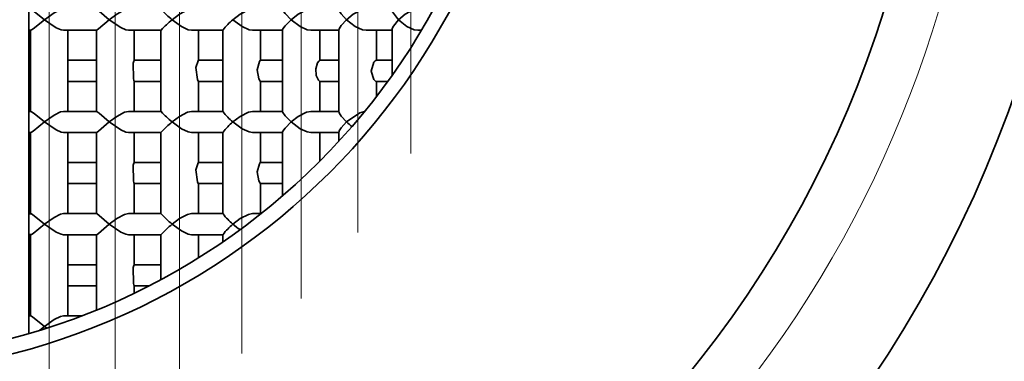
# Model space of a CAD drawing. Extents: x 0 to 420, y 0 to 297.
# Drawn here: x 308 to 314, y 174 to 176 of the extents above; entities that cross this region are included whole.
import ezdxf

# ---------------------------------------------------------------- set-up
doc = ezdxf.new("R2010")
doc.units = 0
doc.linetypes.add('DASHDOT', pattern=[18.5, 12, -3, 0.5, -3])

msp = doc.modelspace()

# ---------------------------------------------------------------- linework, layer by layer
at = {"color": 7, "linetype": 'DASHDOT', "lineweight": 13, "ltscale": 0.258545}
msp.add_line((307.8706, 173.3298), (307.8706, 183.6716), dxfattribs=at)
at = {"color": 7, "linetype": 'DASHDOT', "lineweight": 13, "ltscale": 0.24984}
msp.add_line((308.3106, 173.4958), (308.3106, 183.4893), dxfattribs=at)
at = {"color": 7, "linetype": 'DASHDOT', "lineweight": 13, "ltscale": 0.237775}
msp.add_line((308.7388, 173.7371), (308.7388, 183.248), dxfattribs=at)
at = {"color": 7, "linetype": 'DASHDOT', "lineweight": 13, "ltscale": 0.222714}
msp.add_line((309.1524, 174.0383), (309.1524, 182.9468), dxfattribs=at)
at = {"color": 7, "lineweight": 35}
for p, q in [((307.7343, 174.1696), (307.7343, 182.8155)), ((307.7487, 176.1876), (307.7343, 176.1876)), ((307.7456, 175.6427), (307.7456, 176.1925)), ((307.7537, 176.1893), (307.7487, 176.1876)), ((308.1869, 176.1876), (307.9653, 176.1876)), ((307.9956, 175.9836), (307.9956, 176.1876)), ((308.1856, 175.6457), (308.1856, 176.1895)), ((308.1905, 176.1893), (308.1869, 176.1876)), ((308.614, 176.1876), (308.3985, 176.1876)), ((308.4356, 175.9862), (308.4356, 176.1876)), ((308.6138, 175.6472), (308.6138, 176.1879)), ((308.6163, 176.1893), (308.614, 176.1876)), ((309.0274, 176.1876), (308.8192, 176.1876)), ((308.8638, 175.9874), (308.8638, 176.1876)), ((309.0283, 176.1893), (309.0274, 176.1876)), ((309.0274, 175.6475), (309.0274, 176.1876)), ((309.4243, 176.1876), (309.2248, 176.1876)), ((309.2774, 175.9874), (309.2774, 176.1876)), ((309.4237, 175.6467), (309.4237, 176.1885)), ((309.8022, 176.1876), (309.6127, 176.1876)), ((309.6737, 175.9863), (309.6737, 176.1876)), ((309.8001, 175.6448), (309.8001, 176.1904)), ((310.1544, 176.1876), (309.9803, 176.1876)), ((310.0501, 175.9842), (310.0501, 176.1876)), ((310.1543, 175.8885), (310.1543, 176.1932)), ((310.3495, 176.1876), (310.3253, 176.1876)), ((307.7458, 175.9876), (307.7344, 175.9876)), ((308.1858, 175.9876), (307.9932, 175.9876)), ((308.6141, 175.9876), (308.4348, 175.9876)), ((309.0277, 175.9876), (308.8637, 175.9876)), ((309.4237, 175.9876), (309.2773, 175.9876)), ((309.8001, 175.9876), (309.6727, 175.9876)), ((310.1543, 175.9876), (310.0476, 175.9876)), ((307.7458, 175.8476), (307.7344, 175.8476)), ((308.1858, 175.8476), (307.9932, 175.8476)), ((307.9956, 175.6476), (307.9956, 175.8516)), ((308.6141, 175.8476), (308.4348, 175.8476)), ((308.4356, 175.6476), (308.4356, 175.8489)), ((309.0277, 175.8476), (308.8637, 175.8476)), ((308.8638, 175.6476), (308.8638, 175.8477)), ((309.4237, 175.8476), (309.2773, 175.8476)), ((309.2774, 175.6476), (309.2774, 175.8477)), ((309.8001, 175.8476), (309.6727, 175.8476)), ((309.6737, 175.6476), (309.6737, 175.8488)), ((310.1249, 175.8476), (310.0476, 175.8476)), ((310.0501, 175.7476), (310.0501, 175.8509)), ((307.7487, 175.6476), (307.7343, 175.6476)), ((307.7537, 175.6459), (307.7487, 175.6476)), ((308.1869, 175.6476), (307.9653, 175.6476)), ((308.1905, 175.6459), (308.1869, 175.6476)), ((308.614, 175.6476), (308.3985, 175.6476)), ((308.6163, 175.6459), (308.614, 175.6476)), ((309.0274, 175.6476), (308.8192, 175.6476)), ((309.0283, 175.6459), (309.0274, 175.6476)), ((309.4243, 175.6476), (309.2248, 175.6476)), ((309.8022, 175.6476), (309.6127, 175.6476)), ((307.7487, 175.5076), (307.7343, 175.5076)), ((307.7456, 174.9627), (307.7456, 175.5125)), ((307.7537, 175.5093), (307.7487, 175.5076)), ((308.1869, 175.5076), (307.9653, 175.5076)), ((307.9956, 175.3036), (307.9956, 175.5076)), ((308.1856, 174.9657), (308.1856, 175.5095)), ((308.1905, 175.5093), (308.1869, 175.5076)), ((308.614, 175.5076), (308.3985, 175.5076)), ((308.4356, 175.3062), (308.4356, 175.5076)), ((308.6138, 174.9672), (308.6138, 175.5079)), ((308.6163, 175.5093), (308.614, 175.5076)), ((309.0274, 175.5076), (308.8192, 175.5076)), ((308.8638, 175.3074), (308.8638, 175.5076)), ((309.0283, 175.5093), (309.0274, 175.5076)), ((309.0274, 174.9675), (309.0274, 175.5076)), ((309.4243, 175.5076), (309.2248, 175.5076)), ((309.2774, 175.3074), (309.2774, 175.5076)), ((309.4237, 175.0852), (309.4237, 175.5085)), ((309.8022, 175.5076), (309.6127, 175.5076)), ((309.6737, 175.318), (309.6737, 175.5076)), ((309.8001, 175.4503), (309.8001, 175.5104)), ((307.7458, 175.3076), (307.7344, 175.3076)), ((308.1858, 175.3076), (307.9932, 175.3076)), ((308.6141, 175.3076), (308.4348, 175.3076)), ((309.0277, 175.3076), (308.8637, 175.3076)), ((309.4237, 175.3076), (309.2773, 175.3076)), ((307.7458, 175.1676), (307.7344, 175.1676)), ((308.1858, 175.1676), (307.9932, 175.1676)), ((307.9956, 174.9676), (307.9956, 175.1716)), ((308.6141, 175.1676), (308.4348, 175.1676)), ((308.4356, 174.9676), (308.4356, 175.1689)), ((309.0277, 175.1676), (308.8637, 175.1676)), ((308.8638, 174.9676), (308.8638, 175.1677)), ((309.4237, 175.1676), (309.2773, 175.1676)), ((309.2774, 174.9676), (309.2774, 175.1677)), ((307.7487, 174.9676), (307.7343, 174.9676)), ((307.7537, 174.9659), (307.7487, 174.9676)), ((308.1869, 174.9676), (307.9653, 174.9676)), ((308.1905, 174.9659), (308.1869, 174.9676)), ((308.614, 174.9676), (308.3985, 174.9676)), ((308.6163, 174.9659), (308.614, 174.9676)), ((309.0274, 174.9676), (308.8192, 174.9676)), ((309.0283, 174.9659), (309.0274, 174.9676)), ((309.282, 174.9676), (309.2248, 174.9676)), ((307.7487, 174.8276), (307.7343, 174.8276)), ((307.7456, 174.2827), (307.7456, 174.8325)), ((307.7537, 174.8293), (307.7487, 174.8276)), ((308.1869, 174.8276), (307.9653, 174.8276)), ((307.9956, 174.6236), (307.9956, 174.8276)), ((308.1856, 174.3266), (308.1856, 174.8295)), ((308.1905, 174.8293), (308.1869, 174.8276)), ((308.614, 174.8276), (308.3985, 174.8276)), ((308.4356, 174.6262), (308.4356, 174.8276)), ((308.6138, 174.5283), (308.6138, 174.8279)), ((308.6163, 174.8293), (308.614, 174.8276)), ((309.0274, 174.8276), (308.8192, 174.8276)), ((308.8638, 174.6731), (308.8638, 174.8276)), ((309.0283, 174.8293), (309.0274, 174.8276)), ((309.0274, 174.78), (309.0274, 174.8276)), ((307.7458, 174.6276), (307.7344, 174.6276)), ((308.1858, 174.6276), (307.9932, 174.6276)), ((308.6141, 174.6276), (308.4348, 174.6276)), ((307.7458, 174.4876), (307.7344, 174.4876)), ((308.1858, 174.4876), (307.9932, 174.4876)), ((307.9956, 174.2876), (307.9956, 174.4916)), ((308.5366, 174.4876), (308.4348, 174.4876)), ((308.4356, 174.4376), (308.4356, 174.4889)), ((307.7487, 174.2876), (307.7343, 174.2876)), ((307.7537, 174.2859), (307.7487, 174.2876)), ((308.0872, 174.2876), (307.9653, 174.2876)), ((307.8402, 174.2176), (307.8079, 174.1916)), ((307.8402, 174.2176), (307.8548, 174.2064))]:
    msp.add_line(p, q, dxfattribs=at)
at = {"color": 7, "linetype": 'DASHDOT', "lineweight": 13, "ltscale": 0.204436}
msp.add_line((309.5487, 174.4038), (309.5487, 182.5813), dxfattribs=at)
at = {"color": 7, "linetype": 'DASHDOT', "lineweight": 13, "ltscale": 0.182535}
msp.add_line((309.9251, 174.8419), (309.9251, 182.1432), dxfattribs=at)
at = {"color": 7, "linetype": 'DASHDOT', "lineweight": 13, "ltscale": 0.156242}
msp.add_line((310.2793, 175.3677), (310.2793, 181.6174), dxfattribs=at)
at = {"color": 7, "lineweight": 35}
for points in [[(307.7537, 176.3259), (307.7715, 176.3132), (307.8402, 176.2576)], [(307.9653, 176.3276), (307.946, 176.3238), (307.9043, 176.303), (307.8402, 176.2576)], [(308.1905, 176.3259), (308.2033, 176.3154), (308.2706, 176.2576)], [(308.3985, 176.3276), (308.3733, 176.3223), (308.3213, 176.2947), (308.2706, 176.2576)], [(308.8192, 176.3276), (308.7926, 176.3224), (308.7393, 176.2946), (308.6894, 176.2576)], [(309.2248, 176.3276), (309.1971, 176.3224), (309.1427, 176.2946), (309.0939, 176.2576)], [(309.4238, 176.3259), (309.4268, 176.3192), (309.4418, 176.2984), (309.4815, 176.2576)], [(309.6127, 176.3276), (309.584, 176.3224), (309.5289, 176.2945), (309.4815, 176.2576)], [(309.8001, 176.3248), (309.8004, 176.3228), (309.802, 176.3176), (309.8145, 176.2969), (309.8497, 176.2576)], [(309.9803, 176.3276), (309.9508, 176.3225), (309.8954, 176.2944), (309.8497, 176.2576)], [(310.1543, 176.322), (310.1573, 176.3103), (310.1961, 176.2576)], [(310.3253, 176.3276), (310.2952, 176.3225), (310.2399, 176.2944), (310.1961, 176.2576)], [(307.8402, 176.2576), (307.7638, 176.196), (307.7537, 176.1893)], [(307.8402, 176.2576), (307.9169, 176.2047), (307.95, 176.19), (307.9653, 176.1876)], [(308.2706, 176.2576), (308.1989, 176.196), (308.1905, 176.1893)], [(308.2706, 176.2576), (308.3474, 176.2048), (308.382, 176.19), (308.3985, 176.1876)], [(308.6894, 176.2576), (308.7521, 176.2125), (308.7971, 176.1913), (308.8192, 176.1876)], [(309.0939, 176.2576), (309.1556, 176.2125), (309.2017, 176.1913), (309.2248, 176.1876)], [(309.4815, 176.2576), (309.4418, 176.2168), (309.4268, 176.1959), (309.4238, 176.1893)], [(309.4815, 176.2576), (309.5418, 176.2125), (309.5887, 176.1913), (309.6127, 176.1876)], [(309.8497, 176.2576), (309.8145, 176.2182), (309.802, 176.1975), (309.8004, 176.1924), (309.8001, 176.1904)], [(309.8497, 176.2576), (309.9082, 176.2126), (309.9557, 176.1912), (309.9803, 176.1876)], [(310.1961, 176.2576), (310.1621, 176.2144), (310.1553, 176.1992), (310.1543, 176.1932)], [(310.1961, 176.2576), (310.2525, 176.2126), (310.3001, 176.1912), (310.3253, 176.1876)], [(307.9956, 175.8516), (307.9946, 175.8594), (307.9946, 175.9754), (307.9956, 175.9836)], [(308.4356, 175.8489), (308.435, 175.8525), (308.4311, 175.8655), (308.4309, 175.969), (308.435, 175.9825), (308.4356, 175.9862)], [(308.8637, 175.8476), (308.8634, 175.849), (308.8583, 175.8602), (308.8478, 175.9387), (308.8628, 175.9849), (308.8636, 175.9868), (308.8637, 175.9876)], [(309.2773, 175.8476), (309.2752, 175.8496), (309.266, 175.8652), (309.2545, 175.9249), (309.2711, 175.9796), (309.2762, 175.9867), (309.2773, 175.9876)], [(309.6727, 175.8476), (309.6722, 175.8477), (309.6707, 175.8485), (309.6637, 175.8559), (309.6487, 175.8871), (309.6452, 175.9307), (309.6577, 175.9698), (309.6666, 175.9828), (309.6702, 175.9863), (309.6721, 175.9874), (309.6727, 175.9876)], [(310.0476, 175.8476), (310.0465, 175.8477), (310.0438, 175.8489), (310.0329, 175.8595), (310.0141, 175.9156), (310.0321, 175.9745), (310.0421, 175.9851), (310.0461, 175.9873), (310.0476, 175.9876)], [(307.7537, 175.6459), (307.7715, 175.6332), (307.8402, 175.5776)], [(307.9653, 175.6476), (307.946, 175.6438), (307.9043, 175.623), (307.8402, 175.5776)], [(308.1905, 175.6459), (308.2033, 175.6354), (308.2706, 175.5776)], [(308.3985, 175.6476), (308.3733, 175.6423), (308.3213, 175.6147), (308.2706, 175.5776)], [(308.8192, 175.6476), (308.7926, 175.6424), (308.7393, 175.6146), (308.6894, 175.5776)], [(309.2248, 175.6476), (309.1971, 175.6424), (309.1427, 175.6146), (309.0939, 175.5776)], [(309.4238, 175.6459), (309.4268, 175.6393), (309.4418, 175.6184), (309.4815, 175.5776)], [(309.6127, 175.6476), (309.584, 175.6424), (309.5289, 175.6145), (309.4815, 175.5776)], [(309.8001, 175.6448), (309.8004, 175.6428), (309.802, 175.6376), (309.8145, 175.6169), (309.8497, 175.5776)], [(309.9705, 175.6469), (309.9384, 175.6379), (309.8497, 175.5776)], [(307.8402, 175.5776), (307.7638, 175.516), (307.7537, 175.5093)], [(307.8402, 175.5776), (307.9169, 175.5247), (307.95, 175.5101), (307.9653, 175.5076)], [(308.2706, 175.5776), (308.1989, 175.516), (308.1905, 175.5093)], [(308.2706, 175.5776), (308.3474, 175.5248), (308.382, 175.51), (308.3985, 175.5076)], [(308.6894, 175.5776), (308.7521, 175.5325), (308.7971, 175.5113), (308.8192, 175.5076)], [(309.0939, 175.5776), (309.1556, 175.5325), (309.2017, 175.5113), (309.2248, 175.5076)], [(309.4815, 175.5776), (309.4418, 175.5368), (309.4268, 175.5159), (309.4238, 175.5093)], [(309.4815, 175.5776), (309.5418, 175.5325), (309.5887, 175.5113), (309.6127, 175.5076)], [(309.8497, 175.5776), (309.8145, 175.5382), (309.802, 175.5175), (309.8004, 175.5124), (309.8001, 175.5104)], [(307.9956, 175.1716), (307.9946, 175.1794), (307.9946, 175.2953), (307.9956, 175.3036)], [(308.4356, 175.1689), (308.435, 175.1725), (308.4311, 175.1855), (308.4309, 175.289), (308.435, 175.3025), (308.4356, 175.3062)], [(308.8637, 175.1676), (308.8634, 175.169), (308.8583, 175.1801), (308.8478, 175.2587), (308.8628, 175.3049), (308.8636, 175.3068), (308.8637, 175.3076)], [(309.2773, 175.1676), (309.2752, 175.1696), (309.266, 175.1852), (309.2545, 175.2449), (309.2711, 175.2996), (309.2762, 175.3067), (309.2773, 175.3076)], [(307.7537, 174.9659), (307.7715, 174.9532), (307.8402, 174.8976)], [(307.9653, 174.9676), (307.946, 174.9638), (307.9043, 174.943), (307.8402, 174.8976)], [(308.1905, 174.9659), (308.2033, 174.9554), (308.2706, 174.8976)], [(308.3985, 174.9676), (308.3733, 174.9623), (308.3213, 174.9347), (308.2706, 174.8976)], [(308.8192, 174.9676), (308.7926, 174.9624), (308.7393, 174.9346), (308.6894, 174.8976)], [(309.2248, 174.9676), (309.1971, 174.9624), (309.1427, 174.9346), (309.0939, 174.8976)], [(307.8402, 174.8976), (307.7638, 174.836), (307.7537, 174.8293)], [(307.8402, 174.8976), (307.9169, 174.8447), (307.95, 174.83), (307.9653, 174.8276)], [(308.2706, 174.8976), (308.1989, 174.836), (308.1905, 174.8293)], [(308.2706, 174.8976), (308.3474, 174.8448), (308.382, 174.83), (308.3985, 174.8276)], [(308.6894, 174.8976), (308.7521, 174.8525), (308.7971, 174.8313), (308.8192, 174.8276)], [(307.9956, 174.4916), (307.9946, 174.4994), (307.9946, 174.6154), (307.9956, 174.6236)], [(308.4356, 174.4889), (308.435, 174.4925), (308.4311, 174.5055), (308.4309, 174.609), (308.435, 174.6225), (308.4356, 174.6262)], [(307.7537, 174.2859), (307.7715, 174.2732), (307.8402, 174.2176)], [(307.9653, 174.2876), (307.946, 174.2838), (307.9043, 174.263), (307.8402, 174.2176)]]:
    msp.add_lwpolyline(points, dxfattribs=at)
for radius in [8.275, 7.275, 4.6, 4.5]:
    msp.add_circle((306.4843, 178.4926), radius, dxfattribs=at)
at = {"color": 7, "lineweight": 13}
msp.add_arc((306.4843, 178.4926), 7.625, 169.99999, 100.00001, dxfattribs=at)
at = {"color": 7, "lineweight": 35}
for centre, radius, start, end in [((309.2283, 176.9053), 0.8427, 223.43192, 230.23691), ((309.2298, 175.6082), 0.8449, 129.77178, 136.55898), ((309.3651, 175.9289), 0.426, 129.53066, 142.29691), ((309.2283, 176.2253), 0.8427, 223.43192, 230.23691), ((309.3649, 175.9062), 0.4258, 217.71519, 230.48535), ((309.2298, 174.9282), 0.8449, 129.77178, 136.55898), ((309.3651, 175.2489), 0.426, 129.53066, 142.29691), ((310.1014, 175.8427), 0.3656, 226.4845, 233.93799), ((309.2283, 175.5453), 0.8427, 223.43192, 230.23691), ((309.3649, 175.2262), 0.4258, 217.71519, 230.48535), ((309.2298, 174.2482), 0.8449, 129.77178, 136.55898), ((309.3651, 174.5689), 0.426, 129.53066, 142.29691), ((309.4123, 175.2668), 0.4875, 229.22455, 236.30422)]:
    msp.add_arc(centre, radius, start, end, dxfattribs=at)

doc.saveas('drawing.dxf')
